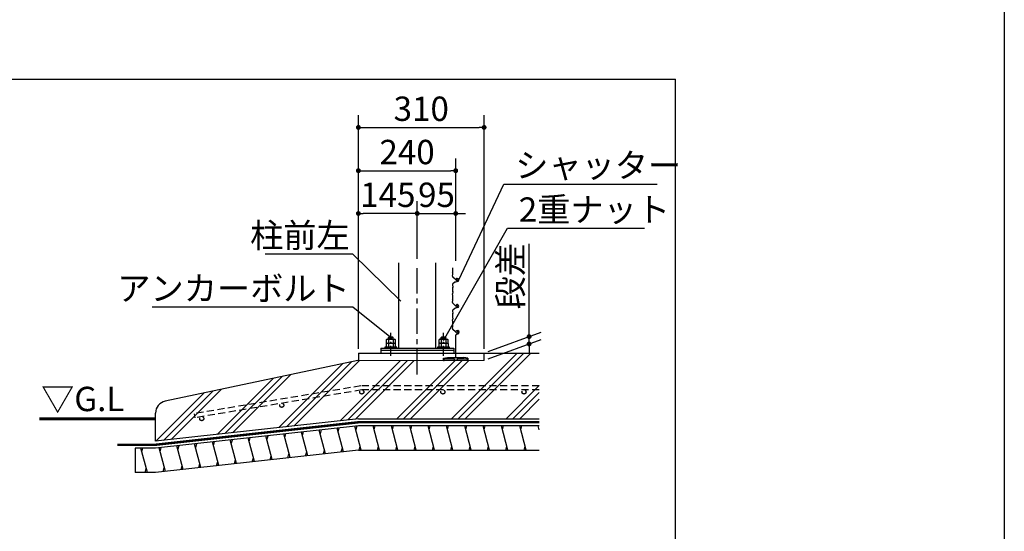
# Model space of a CAD drawing. Extents: x 280 to 32454, y 171 to 22819.
# Drawn here: x 22745 to 32454, y 5210 to 10250 of the extents above; entities that cross this region are included whole.
import ezdxf

# ---------------------------------------------------------------- set-up
doc = ezdxf.new("R2010")
doc.units = 0
doc.header["$LTSCALE"] = 4
doc.header["$PDMODE"] = 3
doc.header["$PDSIZE"] = 2
doc.linetypes.add('CENTER', pattern=[2, 1.25, -0.25, 0.25, -0.25])
doc.linetypes.add('HIDDEN', pattern=[0.375, 0.25, -0.125])
doc.layers.get('0').update_dxf_attribs({"linetype": 'CONTINUOUS'})
doc.layers.get('DEFPOINTS').update_dxf_attribs({"linetype": 'CONTINUOUS'})
for name, color, linetype in [('センター', 3, 'CENTER'), ('仕様書枠', 230, 'CONTINUOUS'), ('寸法', 4, 'CONTINUOUS'), ('点線', 2, 'HIDDEN'), ('細線', 5, 'CONTINUOUS'), ('部品1', 7, 'CONTINUOUS')]:
    doc.layers.add(name, color=color, linetype=linetype)
doc.styles.get("Standard").update_dxf_attribs({"font": 'isocp.shx', "bigfont": 'bigfont.shx'})
doc.styles.add('STYLE1', font='isocp.shx', dxfattribs={"bigfont": 'bigfont.shx'})
doc.dimstyles.new('INABA_S80詳細図用20', dxfattribs={"dimscale": 80, "dimtxt": 3, "dimasz": 0.6, "dimexe": 1.5, "dimexo": 0.5, "dimgap": 0.8, "dimtad": 3, "dimdec": 0, "dimlfac": 0.25, "dimdsep": 46, "dimtxsty": 'STANDARD', "dimblk1": 'DOT', "dimblk2": 'DOT', "dimsah": 1, "dimcen": 0, "dimclrt": 7, "dimadec": 0, "dimazin": 0, "dimtfac": 1, "dimtdec": 0, "dimtix": 1, "dimtmove": 0, "dimatfit": 2, "dimldrblk": 'DOT', "dimfxl": 1, "dimtolj": 1, "dimtzin": 0, "dimarcsym": 0})

# ---------------------------------------------------------------- blocks, each defined once
blk = doc.blocks.new('_DOT')
at = {"color": 0, "linetype": 'ByBlock', "ltscale": 50}
blk.add_line((-0.5, 0), (-1, 0), dxfattribs=at)
at = {"color": 0, "linetype": 'ByBlock', "ltscale": 50, "const_width": 0.5}
blk.add_lwpolyline([(-0.25, 0, 1), (0.25, 0, 1)], format="xyb", close=True, dxfattribs=at)
blk = doc.blocks.new('*D119')
at = {"layer": 'DEFPOINTS', "color": 0, "ltscale": 20}
for p in [(27768.5, 7128.1), (27324.7, 6966.5), (27324.7, 6894.5)]:
    blk.add_point(p, dxfattribs=at)
at = {"layer": '寸法', "color": 0, "lineweight": -2, "ltscale": 20}
for p, q in [((27768.5, 7176.1), (27768.5, 8043.8)), ((27364.7, 6981.1), (27888.5, 7171.8)), ((27364.7, 6909.1), (27888.5, 7099.8)), ((27768.5, 7056.1), (27768.5, 7128.1)), ((27768.5, 7008.1), (27768.5, 6960.1))]:
    blk.add_line(p, q, dxfattribs=at)
at = {"layer": '寸法', "color": 0, "lineweight": -2, "ltscale": 20, "xscale": 48, "yscale": 48, "zscale": 48}
for p, rotation in [((27768.5, 7128.1), 270), ((27768.5, 7056.1), 90)]:
    blk.add_blockref('_DOT', p, dxfattribs=dict(at, rotation=rotation))
at = {"layer": '寸法', "color": 7, "lineweight": 30, "ltscale": 20, "insert": (27584.5, 7723.8), "char_height": 240, "attachment_point": 5, "rotation": 90}
blk.add_mtext('\\A1;段差', dxfattribs=at)
blk = doc.blocks.new('*D120')
at = {"layer": 'DEFPOINTS', "color": 0, "ltscale": 50}
for p in [(27044.7, 8762.8), (27044.7, 7835.5), (26084.7, 6966.5)]:
    blk.add_point(p, dxfattribs=at)
at = {"layer": '寸法', "color": 0, "lineweight": -2, "ltscale": 50}
for p, q in [((26084.7, 7006.5), (26084.7, 8882.8)), ((27044.7, 7875.5), (27044.7, 8882.8)), ((26132.7, 8762.8), (26996.7, 8762.8))]:
    blk.add_line(p, q, dxfattribs=at)
at = {"layer": '寸法', "color": 0, "lineweight": -2, "ltscale": 50, "xscale": 48, "yscale": 48, "zscale": 48, "rotation": 180}
blk.add_blockref('_DOT', (26084.7, 8762.8), dxfattribs=at)
at = {"layer": '寸法', "color": 0, "lineweight": -2, "ltscale": 50, "xscale": 48, "yscale": 48, "zscale": 48}
blk.add_blockref('_DOT', (27044.7, 8762.8), dxfattribs=at)
at = {"layer": '寸法', "color": 7, "ltscale": 50, "insert": (26564.7, 8946.8), "char_height": 240, "attachment_point": 5}
blk.add_mtext('\\A1;240', dxfattribs=at)
blk = doc.blocks.new('*D121')
at = {"layer": 'DEFPOINTS', "color": 0, "ltscale": 20}
for p in [(27324.7, 9189.1), (26084.7, 6966.5), (27324.7, 6966.5)]:
    blk.add_point(p, dxfattribs=at)
at = {"layer": '寸法', "color": 0, "lineweight": -2, "ltscale": 20}
for p, q in [((26084.7, 7006.5), (26084.7, 9309.1)), ((27324.7, 7006.5), (27324.7, 9309.1)), ((26132.7, 9189.1), (27276.7, 9189.1))]:
    blk.add_line(p, q, dxfattribs=at)
at = {"layer": '寸法', "color": 0, "lineweight": -2, "ltscale": 20, "xscale": 48, "yscale": 48, "zscale": 48, "rotation": 180}
blk.add_blockref('_DOT', (26084.7, 9189.1), dxfattribs=at)
at = {"layer": '寸法', "color": 0, "lineweight": -2, "ltscale": 20, "xscale": 48, "yscale": 48, "zscale": 48}
blk.add_blockref('_DOT', (27324.7, 9189.1), dxfattribs=at)
at = {"layer": '寸法', "color": 7, "lineweight": 30, "ltscale": 20, "insert": (26704.7, 9373.1), "char_height": 240, "attachment_point": 5}
blk.add_mtext('\\A1;310', dxfattribs=at)
blk = doc.blocks.new('*D122')
at = {"layer": 'DEFPOINTS', "color": 0, "ltscale": 20}
for p in [(27044.7, 8341.3), (26664.7, 7853.9), (27044.7, 7835.5)]:
    blk.add_point(p, dxfattribs=at)
at = {"layer": '寸法', "color": 0, "lineweight": -2, "ltscale": 20}
for p, q in [((26664.7, 7893.9), (26664.7, 8461.3)), ((27044.7, 7875.5), (27044.7, 8461.3)), ((26616.7, 8341.3), (26568.7, 8341.3)), ((26664.7, 8341.3), (27044.7, 8341.3)), ((27092.7, 8341.3), (27140.7, 8341.3))]:
    blk.add_line(p, q, dxfattribs=at)
at = {"layer": '寸法', "color": 0, "lineweight": -2, "ltscale": 20, "xscale": 48, "yscale": 48, "zscale": 48}
blk.add_blockref('_DOT', (26664.7, 8341.3), dxfattribs=at)
at = {"layer": '寸法', "color": 0, "lineweight": -2, "ltscale": 20, "xscale": 48, "yscale": 48, "zscale": 48, "rotation": 180}
blk.add_blockref('_DOT', (27044.7, 8341.3), dxfattribs=at)
at = {"layer": '寸法', "color": 7, "lineweight": 30, "ltscale": 20, "insert": (26854.7, 8525.3), "char_height": 240, "attachment_point": 5}
blk.add_mtext('\\A1;95', dxfattribs=at)
blk = doc.blocks.new('*D123')
at = {"layer": 'DEFPOINTS', "color": 0, "ltscale": 20}
for p in [(26084.7, 8341.3), (26664.7, 7853.9), (26084.7, 6966.5)]:
    blk.add_point(p, dxfattribs=at)
at = {"layer": '寸法', "color": 0, "lineweight": -2, "ltscale": 20}
for p, q in [((26084.7, 7006.5), (26084.7, 8461.3)), ((26664.7, 7893.9), (26664.7, 8461.3)), ((26616.7, 8341.3), (26132.7, 8341.3))]:
    blk.add_line(p, q, dxfattribs=at)
at = {"layer": '寸法', "color": 0, "lineweight": -2, "ltscale": 20, "xscale": 48, "yscale": 48, "zscale": 48, "rotation": 180}
blk.add_blockref('_DOT', (26084.7, 8341.3), dxfattribs=at)
at = {"layer": '寸法', "color": 0, "lineweight": -2, "ltscale": 20, "xscale": 48, "yscale": 48, "zscale": 48}
blk.add_blockref('_DOT', (26664.7, 8341.3), dxfattribs=at)
at = {"layer": '寸法', "color": 7, "lineweight": 30, "ltscale": 20, "insert": (26374.7, 8525.3), "char_height": 240, "attachment_point": 5}
blk.add_mtext('\\A1;145', dxfattribs=at)

msp = doc.modelspace()

# ---------------------------------------------------------------- hatches: boundary and pattern name
at = {"layer": '細線', "lineweight": 30, "ltscale": 20}
h = msp.add_hatch(dxfattribs=at)
h.set_pattern_fill('PLAST', color=256, scale=60, angle=45, style=0)
h.set_pattern_definition([(45, (-36986.74, -34097.26), (-269.4077, 269.4077), []), (45, (-37020.4, -34063.6), (-269.4077, 269.4077), []), (45, (-37054.1, -34029.9), (-269.4077, 269.4077), [])])
edge = h.paths.add_edge_path()
edge.add_line((27867.628, 6318.544), (27867.628, 6966.544))
edge.add_line((27867.628, 6966.544), (27324.721, 6966.544))
edge.add_line((27324.721, 6966.544), (27324.721, 6894.544))
edge.add_line((27324.721, 6894.544), (26079.452, 6894.544))
edge.add_line((26079.452, 6894.544), (24179.858, 6492.232))
edge.add_arc((24204.721, 6374.836), 120, 101.9578798, 180)
edge.add_line((24084.721, 6374.836), (24084.721, 6096.842))
edge.add_line((24084.721, 6096.842), (26084.721, 6318.544))
edge.add_line((26084.721, 6318.544), (27867.628, 6318.544))
at = {"layer": '部品1', "ltscale": 50}
msp.add_hatch(color=256, dxfattribs=at).paths.add_polyline_path([(27124.721, 6922.544), (26964.721, 6922.544), (26924.721, 6916.544), (26924.721, 6894.544), (26930.721, 6894.544), (26930.721, 6910.544), (27030.721, 6910.544), (27030.721, 6894.544), (27058.721, 6894.544), (27058.721, 6910.544), (27158.721, 6910.544), (27158.721, 6894.544), (27164.721, 6894.544), (27164.721, 6916.544)])

# ---------------------------------------------------------------- linework, layer by layer
at = {"layer": 'センター', "ltscale": 50}
msp.add_line((26664.721, 6754.03), (26664.721, 7853.947), dxfattribs=at)
at = {"layer": 'センター', "lineweight": 30, "ltscale": 20}
for p, q in [((26404.721, 6938.124), (26404.721, 7166.724)), ((26924.721, 6938.124), (26924.721, 7166.724))]:
    msp.add_line(p, q, dxfattribs=at)
at = {"layer": '仕様書枠', "ltscale": 50}
msp.add_line((32454.4, 22819.2), (32454.4, 608), dxfattribs=at)
at = {"layer": '寸法', "ltscale": 50}
for p, q in [((27631.142, 8631.738), (29031.124, 8631.738)), ((27666.545, 8195.839), (28905.922, 8195.839)), ((25999.492, 7941.27), (25165.425, 7941.27)), ((25999.492, 7419.563), (24051.946, 7419.563))]:
    msp.add_line(p, q, dxfattribs=at)
at = {"layer": '点線', "ltscale": 70}
for p, q in [((26110.029, 6642.794), (24466.373, 6369.141)), ((26118.033, 6602.794), (24473.069, 6328.923)), ((27867.628, 6642.794), (26110.029, 6642.794)), ((27867.628, 6602.794), (26118.033, 6602.794)), ((24466.373, 6369.141), (24473.069, 6328.923))]:
    msp.add_line(p, q, dxfattribs=at)
for centre in [(26118.033, 6582.794), (26918.033, 6582.794), (27718.033, 6582.794), (25328.895, 6451.41), (24539.758, 6320.026)]:
    msp.add_circle(centre, 20, dxfattribs=at)
at = {"layer": '細線', "ltscale": 50}
for p, q in [((26431.243, 7114.735), (26378.199, 7106.002)), ((26951.243, 7114.735), (26898.199, 7106.002)), ((25885.082, 6188.374), (25896.139, 6229.639)), ((26060.652, 6207.836), (26071.709, 6249.101)), ((26240.722, 6210.505), (26251.44, 6250.505)), ((26421.507, 6210.505), (26432.225, 6250.505)), ((26602.292, 6210.505), (26613.01, 6250.505)), ((26783.078, 6210.505), (26793.795, 6250.505)), ((26963.863, 6210.505), (26974.581, 6250.505)), ((27144.648, 6210.505), (27155.366, 6250.505)), ((27325.433, 6210.505), (27336.151, 6250.505)), ((27506.218, 6210.505), (27516.936, 6250.505)), ((27687.003, 6210.505), (27697.721, 6250.505)), ((25007.231, 6091.064), (25018.287, 6132.329)), ((25182.801, 6110.526), (25193.858, 6151.791)), ((25358.371, 6129.988), (25369.428, 6171.253)), ((25533.941, 6149.45), (25544.998, 6190.715)), ((25709.512, 6168.912), (25720.568, 6210.177)), ((23949.921, 5988.803), (23960.639, 6028.803)), ((24129.379, 5993.753), (24140.436, 6035.018)), ((24304.95, 6013.215), (24316.006, 6054.48)), ((24480.52, 6032.677), (24491.577, 6073.942)), ((24656.09, 6052.14), (24667.147, 6093.405)), ((24831.66, 6071.602), (24842.717, 6112.867)), ((25915.682, 5991.806), (25926.717, 6032.99)), ((26092.091, 6010.505), (26102.809, 6050.505)), ((26272.876, 6010.505), (26283.594, 6050.505)), ((26453.661, 6010.505), (26464.379, 6050.505)), ((26634.446, 6010.505), (26645.164, 6050.505)), ((26815.231, 6010.505), (26825.949, 6050.505)), ((26996.017, 6010.505), (27006.734, 6050.505)), ((27176.802, 6010.505), (27187.52, 6050.505)), ((27357.587, 6010.505), (27368.305, 6050.505)), ((27538.372, 6010.505), (27549.09, 6050.505)), ((27719.157, 6010.505), (27729.875, 6050.505)), ((25037.831, 5894.495), (25048.866, 5935.679)), ((25213.401, 5913.957), (25224.436, 5955.141)), ((25388.971, 5933.419), (25400.006, 5974.603)), ((25564.541, 5952.881), (25575.576, 5994.065)), ((25740.112, 5972.344), (25751.147, 6013.528)), ((23982.075, 5788.803), (23992.793, 5828.803)), ((24159.979, 5797.185), (24171.015, 5838.368)), ((24335.55, 5816.647), (24346.585, 5857.831)), ((24511.12, 5836.109), (24522.155, 5877.293)), ((24686.69, 5855.571), (24697.725, 5896.755)), ((24862.26, 5875.033), (24873.295, 5916.217))]:
    msp.add_line(p, q, dxfattribs=at)
at = {"layer": '細線', "lineweight": 30, "ltscale": 20}
for p, q in [((25937.116, 5994.182), (25874.663, 6227.259)), ((26113.516, 6010.544), (26050.233, 6246.721)), ((26294.302, 6010.544), (26229.994, 6250.544)), ((26475.087, 6010.544), (26410.779, 6250.544)), ((26655.872, 6010.544), (26591.564, 6250.544)), ((26836.657, 6010.544), (26772.349, 6250.544)), ((27017.442, 6010.544), (26953.134, 6250.544)), ((27198.227, 6010.544), (27133.919, 6250.544)), ((27379.012, 6010.544), (27314.704, 6250.544)), ((27559.797, 6010.544), (27495.489, 6250.544)), ((27740.582, 6010.544), (27676.275, 6250.544)), ((27867.788, 6210.505), (27857.06, 6250.544)), ((25059.264, 5896.871), (24996.812, 6129.948)), ((25234.835, 5916.333), (25172.382, 6149.41)), ((25410.405, 5935.795), (25347.952, 6168.872)), ((25585.975, 5955.257), (25523.522, 6188.334)), ((25761.545, 5974.72), (25699.092, 6207.797)), ((24003.5, 5788.842), (23939.192, 6028.842)), ((24181.413, 5799.56), (24118.96, 6032.638)), ((24356.983, 5819.023), (24294.531, 6052.1)), ((24532.554, 5838.485), (24470.101, 6071.562)), ((24708.124, 5857.947), (24645.671, 6091.024)), ((24883.694, 5877.409), (24821.241, 6110.486))]:
    msp.add_line(p, q, dxfattribs=at)
at = {"layer": '部品1', "ltscale": 50}
for p, q in [((18054.24, 9662.959), (29213.111, 9662.959)), ((29213.111, 3145.318), (29213.111, 9662.959)), ((27013.806, 7783.089), (27015.412, 7787.102)), ((27014.835, 7773.089), (27013.806, 7775.662)), ((27016.077, 7791.811), (27014.664, 7805.947)), ((27012.661, 7723.307), (27015.959, 7744.995)), ((27015.559, 7749.66), (27013.479, 7755.9)), ((27013.681, 7762.777), (27014.835, 7765.662)), ((27043.402, 7690.919), (27016.065, 7714.188)), ((27061.886, 7671.463), (27040.872, 7665.832)), ((27045.408, 7688.591), (27048.56, 7683.53)), ((27058.745, 7701.918), (27056.602, 7701.918)), ((27012.65, 7638.502), (27015.977, 7615.728)), ((27015.569, 7611.12), (27013.479, 7604.851)), ((27013.681, 7597.974), (27014.835, 7595.089)), ((27014.835, 7587.662), (27013.806, 7585.089)), ((27013.806, 7577.662), (27015.412, 7573.648)), ((27037.331, 7664.074), (27016.415, 7647.849)), ((27012.661, 7465.307), (27015.959, 7486.995)), ((27015.559, 7491.66), (27013.479, 7497.9)), ((27013.681, 7504.777), (27014.835, 7507.662)), ((27013.806, 7525.089), (27015.412, 7529.102)), ((27014.835, 7515.089), (27013.806, 7517.662)), ((27016.077, 7568.94), (27014.42, 7552.371)), ((27016.077, 7533.811), (27014.42, 7550.38)), ((27012.65, 7380.502), (27015.977, 7357.728)), ((27043.402, 7432.919), (27016.065, 7456.188)), ((27037.331, 7406.074), (27016.415, 7389.849)), ((27061.886, 7413.463), (27040.872, 7407.832)), ((27045.408, 7430.591), (27048.56, 7425.53)), ((27058.745, 7443.918), (27056.602, 7443.918)), ((27015.569, 7353.12), (27013.479, 7346.851)), ((27013.681, 7339.974), (27014.835, 7337.089)), ((27014.835, 7329.662), (27013.806, 7327.089)), ((27013.806, 7319.662), (27015.412, 7315.648)), ((27016.077, 7310.94), (27014.42, 7294.371)), ((27016.077, 7275.811), (27014.42, 7292.38)), ((27012.661, 7207.307), (27015.959, 7228.995)), ((27015.559, 7233.66), (27013.479, 7239.9)), ((27013.681, 7246.777), (27014.835, 7249.662)), ((27013.806, 7267.089), (27015.412, 7271.102)), ((27014.835, 7257.089), (27013.806, 7259.662)), ((27043.402, 7174.919), (27016.065, 7198.188)), ((27044.721, 6922.544), (27044.721, 7143.547)), ((27045.408, 7172.591), (27048.56, 7167.53)), ((27048.725, 7148.999), (27065.384, 7154.225)), ((26924.721, 6916.544), (26964.721, 6922.544)), ((26924.721, 6894.544), (26924.721, 6916.544)), ((26924.721, 6894.544), (26930.721, 6894.544)), ((26930.721, 6894.544), (26930.721, 6910.544)), ((26930.721, 6910.544), (27030.721, 6910.544)), ((26964.721, 6922.544), (27124.721, 6922.544)), ((27030.721, 6910.544), (27030.721, 6894.544)), ((27058.721, 6894.544), (27030.721, 6894.544)), ((27058.721, 6910.544), (27158.721, 6910.544)), ((27058.721, 6910.544), (27058.721, 6894.544)), ((27164.721, 6916.544), (27124.721, 6922.544)), ((27158.721, 6910.544), (27158.721, 6894.544)), ((27164.721, 6894.544), (27158.721, 6894.544)), ((27164.721, 6916.544), (27164.721, 6894.544)), ((27324.721, 6894.544), (27324.721, 6966.544)), ((27867.628, 6250.544), (26084.721, 6250.544)), ((26084.721, 6010.544), (27867.628, 6010.544))]:
    msp.add_line(p, q, dxfattribs=at)
at = {"layer": '部品1', "ltscale": 3}
for p, q in [((26484.721, 7014.544), (26484.721, 7853.947)), ((26844.721, 7853.947), (26844.721, 7014.544)), ((26304.721, 7014.544), (27024.721, 7014.544)), ((27024.721, 6990.544), (26304.721, 6990.544))]:
    msp.add_line(p, q, dxfattribs=at)
at = {"layer": '部品1'}
for p, q in [((26366.703, 7103.744), (26360.824, 7100.35)), ((26360.824, 7063.744), (26360.824, 7100.35)), ((26366.703, 7103.744), (26442.546, 7103.744)), ((26380.721, 7120.544), (26386.721, 7126.544)), ((26380.721, 7120.544), (26428.721, 7120.544)), ((26380.721, 7103.744), (26380.721, 7120.544)), ((26382.607, 7100.3), (26382.607, 7063.744)), ((26386.721, 7126.544), (26422.721, 7126.544)), ((26422.721, 7126.544), (26428.721, 7120.544)), ((26426.485, 7100.399), (26426.485, 7063.744)), ((26428.721, 7103.744), (26428.721, 7120.544)), ((26442.546, 7103.744), (26448.424, 7100.35)), ((26448.424, 7100.35), (26448.424, 7063.744)), ((26886.703, 7103.744), (26880.824, 7100.35)), ((26880.824, 7063.744), (26880.824, 7100.35)), ((26886.703, 7103.744), (26962.546, 7103.744)), ((26900.721, 7120.544), (26906.721, 7126.544)), ((26900.721, 7120.544), (26948.721, 7120.544)), ((26900.721, 7103.744), (26900.721, 7120.544)), ((26902.607, 7100.3), (26902.607, 7063.744)), ((26906.721, 7126.544), (26942.721, 7126.544)), ((26942.721, 7126.544), (26948.721, 7120.544)), ((26946.485, 7100.399), (26946.485, 7063.744)), ((26948.721, 7103.744), (26948.721, 7120.544)), ((26962.546, 7103.744), (26968.424, 7100.35)), ((26968.424, 7100.35), (26968.424, 7063.744)), ((26304.721, 7014.544), (26304.721, 6966.544)), ((26360.824, 7063.744), (26448.424, 7063.744)), ((26366.8, 7063.744), (26360.921, 7060.35)), ((26360.921, 7023.744), (26360.921, 7060.35)), ((26360.921, 7023.744), (26448.521, 7023.744)), ((26366.8, 7063.744), (26442.642, 7063.744)), ((26382.703, 7060.3), (26382.703, 7023.744)), ((26426.582, 7060.399), (26426.582, 7023.744)), ((26442.642, 7063.744), (26448.521, 7060.35)), ((26448.521, 7060.35), (26448.521, 7023.744)), ((26880.824, 7063.744), (26968.424, 7063.744)), ((26886.8, 7063.744), (26880.921, 7060.35)), ((26880.921, 7023.744), (26880.921, 7060.35)), ((26880.921, 7023.744), (26968.521, 7023.744)), ((26886.8, 7063.744), (26962.642, 7063.744)), ((26902.703, 7060.3), (26902.703, 7023.744)), ((26946.582, 7060.399), (26946.582, 7023.744)), ((26962.642, 7063.744), (26968.521, 7060.35)), ((26968.521, 7060.35), (26968.521, 7023.744)), ((27024.721, 7014.544), (27024.721, 6966.544))]:
    msp.add_line(p, q, dxfattribs=at)
at = {"layer": '部品1', "lineweight": 30, "ltscale": 20}
for p, q in [((26079.452, 6894.544), (24179.858, 6492.232)), ((26084.721, 6966.544), (27324.721, 6966.544)), ((26084.721, 6966.544), (26084.721, 6894.544)), ((27324.721, 6966.544), (27867.628, 6966.544)), ((26084.721, 6318.544), (27867.628, 6318.544)), ((23884.721, 6028.842), (23884.721, 5788.842)), ((24084.721, 6028.842), (23884.721, 6028.842)), ((24084.721, 5788.842), (23884.721, 5788.842))]:
    msp.add_line(p, q, dxfattribs=at)
at = {"layer": '部品1', "color": 7, "lineweight": 0, "ltscale": 20}
msp.add_line((27324.721, 6894.544), (26079.452, 6894.544), dxfattribs=at)
at = {"layer": '部品1', "ltscale": 10}
msp.add_line((24084.721, 6096.842), (24084.721, 6374.836), dxfattribs=at)
at = {"layer": '部品1', "ltscale": 5}
for p, q in [((26084.721, 6318.544), (24084.721, 6096.842)), ((26084.721, 6284.544), (24084.721, 6062.842)), ((26084.721, 6250.544), (24084.721, 6028.842)), ((26084.721, 6010.544), (24084.721, 5788.842))]:
    msp.add_line(p, q, dxfattribs=at)
at = {"layer": '部品1'}
for points in [[(26344.721, 7014.544), (26464.721, 7014.544), (26464.721, 7023.744), (26344.721, 7023.744)], [(26864.721, 7014.544), (26984.721, 7014.544), (26984.721, 7023.744), (26864.721, 7023.744)]]:
    msp.add_lwpolyline(points, close=True, dxfattribs=at)
at = {"layer": '部品1', "ltscale": 50}
for points, const_width in [([(22938.436, 6318.544), (24084.742, 6318.544)], 30), ([(23708.323, 6062.842), (24084.721, 6062.842), (26084.721, 6284.544), (27867.628, 6284.544)], 24)]:
    msp.add_lwpolyline(points, dxfattribs=dict(at, const_width=const_width))
for centre, radius, start, end in [((27023.091, 7779.375), 10, 158.1985905, 201.8014095), ((27005.551, 7769.375), 10, 338.1985905, 21.8014095), ((27006.127, 7790.816), 10, 338.1985905, 5.7105931), ((27022.547, 7721.803), 10, 171.3533349, 229.5955987), ((27022.966, 7759.063), 10, 158.1985905, 198.4349488), ((27006.072, 7746.498), 10, 351.3533349, 18.4349488), ((27036.92, 7683.304), 10, 31.9164637, 49.5955987), ((27056.602, 7692.918), 9, 90, 236.3688917), ((27050.375, 7684.37), 2, 204.8344765, 226.6764928), ((27056.551, 7690.918), 11, 226.6764928, 32.9724943), ((27061.503, 7692.775), 6, 49.4917124, 163.5378537), ((27058.745, 7686.918), 15, 0, 90), ((27057.745, 7686.918), 16, 285, 0), ((27064.101, 7695.816), 2, 32.9724943, 49.4917124), ((27022.545, 7639.948), 10, 127.8024897, 188.3121248), ((27022.966, 7601.688), 10, 161.5650512, 201.8014095), ((27023.091, 7581.375), 10, 158.1985905, 201.8014095), ((27005.551, 7591.375), 10, 338.1985905, 21.8014095), ((27006.127, 7569.935), 10, 354.2894069, 21.8014095), ((27006.082, 7614.282), 10, 341.5650512, 8.3121248), ((27043.46, 7656.173), 10, 105, 127.8024897), ((27022.966, 7501.063), 10, 158.1985905, 198.4349488), ((27023.091, 7521.375), 10, 158.1985905, 201.8014095), ((27024.371, 7551.375), 10, 174.2894069, 185.7105931), ((27005.551, 7511.375), 10, 338.1985905, 21.8014095), ((27006.127, 7532.816), 10, 338.1985905, 5.7105931), ((27006.072, 7488.498), 10, 351.3533349, 18.4349488), ((27022.545, 7381.948), 10, 127.8024897, 188.3121248), ((27022.547, 7463.803), 10, 171.3533349, 229.5955987), ((27043.46, 7398.173), 10, 105, 127.8024897), ((27036.92, 7425.304), 10, 31.9164637, 49.5955987), ((27056.602, 7434.918), 9, 90, 236.3688917), ((27050.375, 7426.37), 2, 204.8344765, 226.6764928), ((27056.551, 7432.918), 11, 226.6764928, 32.9724943), ((27061.503, 7434.775), 6, 49.4917124, 163.5378537), ((27058.745, 7428.918), 15, 0, 90), ((27057.745, 7428.918), 16, 285, 0), ((27064.101, 7437.816), 2, 32.9724943, 49.4917124), ((27022.966, 7343.688), 10, 161.5650512, 201.8014095), ((27023.091, 7323.375), 10, 158.1985905, 201.8014095), ((27024.371, 7293.375), 10, 174.2894069, 185.7105931), ((27005.551, 7333.375), 10, 338.1985905, 21.8014095), ((27006.127, 7311.935), 10, 354.2894069, 21.8014095), ((27006.082, 7356.282), 10, 341.5650512, 8.3121248), ((27022.547, 7205.803), 10, 171.3533349, 229.5955987), ((27022.966, 7243.063), 10, 158.1985905, 198.4349488), ((27023.091, 7263.375), 10, 158.1985905, 201.8014095), ((27005.551, 7253.375), 10, 338.1985905, 21.8014095), ((27006.127, 7274.816), 10, 338.1985905, 5.7105931), ((27006.072, 7230.498), 10, 351.3533349, 18.4349488), ((27061.856, 7171.001), 17.143, 281.879132, 159.0160212), ((27036.92, 7167.304), 10, 31.9164637, 49.5955987), ((27050.435, 7143.547), 5.714, 107.4168835, 180), ((27050.375, 7168.37), 2, 204.8344765, 226.6764928), ((27056.551, 7174.918), 11, 226.6764928, 32.9724943), ((27061.503, 7176.775), 6, 49.4917124, 163.5378537), ((27064.101, 7179.816), 2, 32.9724943, 49.4917124)]:
    msp.add_arc(centre, radius, start, end, dxfattribs=at)
at = {"layer": '部品1'}
for centre, radius, start, end in [((26371.794, 7084.319), 19.424, 55.6157525, 124.3842475), ((26404.703, 7031.139), 72.605, 72.4118258, 107.5881789), ((26437.455, 7084.319), 19.424, 55.6157525, 124.3842475), ((26891.794, 7084.319), 19.424, 55.6157525, 124.3842475), ((26924.703, 7031.139), 72.605, 72.4118258, 107.5881789), ((26957.455, 7084.319), 19.424, 55.6157525, 124.3842475), ((26371.891, 7044.32), 19.424, 55.6157525, 124.3842475), ((26404.8, 6991.139), 72.605, 72.4118258, 107.5881789), ((26437.551, 7044.32), 19.424, 55.6157525, 124.3842475), ((26891.891, 7044.32), 19.424, 55.6157525, 124.3842475), ((26924.8, 6991.139), 72.605, 72.4118258, 107.5881789), ((26957.551, 7044.32), 19.424, 55.6157525, 124.3842475)]:
    msp.add_arc(centre, radius, start, end, dxfattribs=at)
at = {"layer": '部品1', "ltscale": 10}
msp.add_arc((24204.721, 6374.836), 120, 101.9578798, 180, dxfattribs=at)

# ---------------------------------------------------------------- texts
at = {"layer": '寸法', "color": 7, "ltscale": 50, "style": 'STYLE1'}
msp.add_text('▽G.L', height=240, dxfattribs=at).set_placement((22955.457, 6394.023))
at = {"layer": '寸法', "color": 7, "ltscale": 50, "char_height": 240, "line_spacing_factor": 0.68, "style": 'STYLE1'}
for s, insert, attachment_point in [('\\A1;シャッター', (27631.142, 8695.738), 7), ('\\A1;2重ナット', (27666.545, 8259.839), 7), ('\\A1;柱前左', (25999.492, 8005.27), 9), ('\\A1;アンカーボルト', (25999.492, 7483.563), 9)]:
    msp.add_mtext(s, dxfattribs=dict(at, insert=insert, attachment_point=attachment_point))

# ---------------------------------------------------------------- dimensions: what is measured, and where the dimension line sits
at = {"layer": '寸法', "lineweight": 30, "ltscale": 20}
for base, p1, p2, picture, middle in [((27324.721, 9189.126), (26084.721, 6966.544), (27324.721, 6966.544), '*D121', (26704.721, 9373.126)), ((26084.721, 8341.334), (26664.721, 7853.947), (26084.721, 6966.544), '*D123', (26374.721, 8525.334)), ((27044.721, 8341.334), (26664.721, 7853.947), (27044.721, 7835.491), '*D122', (26854.721, 8525.334))]:
    dim = msp.add_linear_dim(base=base, p1=p1, p2=p2, dimstyle='INABA_S80詳細図用20', dxfattribs=at)
    dim.commit()
    dim.dimension.update_dxf_attribs({"geometry": picture, "text_midpoint": middle})
at = {"layer": '寸法', "ltscale": 50}
dim = msp.add_linear_dim(base=(27044.721, 8762.803), p1=(26084.721, 6966.544), p2=(27044.721, 7835.491), dimstyle='INABA_S80詳細図用20', dxfattribs=at)
dim.commit()
dim.dimension.update_dxf_attribs({"geometry": '*D120', "text_midpoint": (26564.721, 8946.827)})
at = {"layer": '寸法', "lineweight": 30, "ltscale": 20}
dim = msp.add_linear_dim(base=(27768.547, 7128.083), p1=(27324.721, 6894.544), p2=(27324.721, 6966.544), angle=90, text='段差', dimstyle='INABA_S80詳細図用20', dxfattribs=at)
dim.commit()
dim.dimension.update_dxf_attribs({"geometry": '*D119', "text_midpoint": (27768.547, 7723.817), "dimtype": 160})

# ---------------------------------------------------------------- leaders
at = {"layer": '寸法', "lineweight": 30, "ltscale": 20, "has_arrowhead": 0, "annotation_type": 0, "has_hookline": 1}
for points, hookline_direction in [([(27073.745, 7686.918), (27519.142, 8631.738), (27567.142, 8631.738)], 0), ([(26924.721, 7089.812), (27554.545, 8195.839), (27602.545, 8195.839)], 0), ([(26504.36, 7478.523), (26031.492, 7941.27), (25983.492, 7941.27)], 1), ([(26394.477, 7126.544), (26031.492, 7419.563), (25983.492, 7419.563)], 1)]:
    msp.add_leader(points, dimstyle='INABA_S80詳細図用20', dxfattribs=dict(at, hookline_direction=hookline_direction))

doc.saveas('drawing.dxf')
